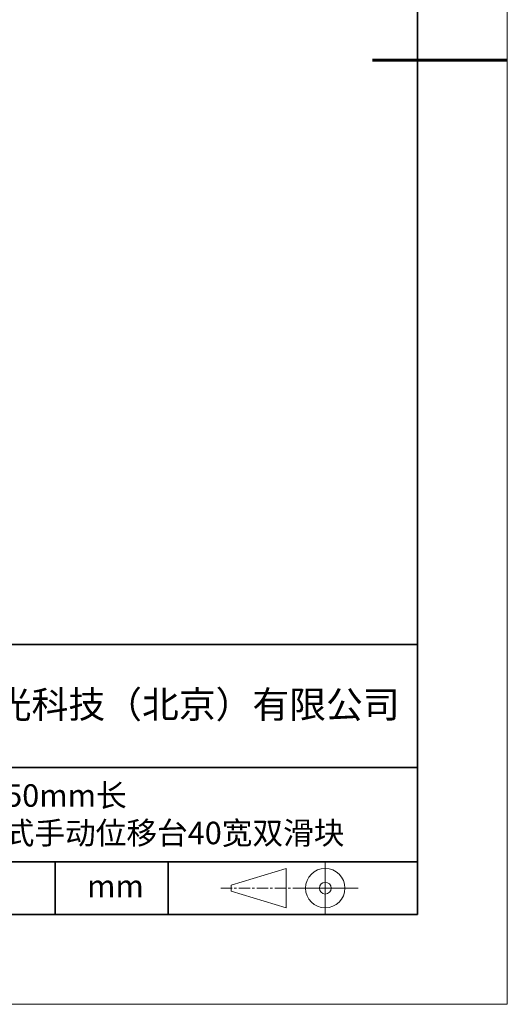
# Model space of a CAD drawing. Units: millimetres. Extents: x -67713 to 12318, y -7560 to 40105.
# Drawn here: x 12264 to 12318, y -7560 to -7451 of the extents above; entities that cross this region are included whole.
import ezdxf

# ---------------------------------------------------------------- set-up
doc = ezdxf.new("R2010")
doc.units = ezdxf.units.MM
doc.header["$LTSCALE"] = 10
doc.linetypes.add('CENTER', pattern=[2, 1.25, -0.25, 0.25, -0.25])
doc.layers.add('1轮廓实线层', color=7, linetype='Continuous')
doc.layers.add('6文字层', color=3, linetype='Continuous')
for name, color, linetype, lineweight in [('3中心线层', 1, 'CENTER', 9), ('粗实线层', 7, 'Continuous', 35), ('细实线层', 7, 'Continuous', 18)]:
    doc.layers.add(name, color=color, linetype=linetype, lineweight=lineweight)
doc.styles.get("Standard").update_dxf_attribs({"font": '黑体.ttf'})

# ---------------------------------------------------------------- blocks, each defined once
blk = doc.blocks.new('*X695')
at = {"layer": '粗实线层'}
for p, q in [((138.5, -95), (138.5, 95)), ((-138.5, -95), (138.5, -95))]:
    blk.add_line(p, q, dxfattribs=at)
at = {"layer": '粗实线层', "lineweight": 60}
blk.add_line((148.5, 0), (133.5, 0), dxfattribs=at)
at = {"layer": '细实线层'}
for p, q in [((148.5, -105), (148.5, 105)), ((-148.5, -105), (148.5, -105))]:
    blk.add_line(p, q, dxfattribs=at)

msp = doc.modelspace()

# ---------------------------------------------------------------- linework, layer by layer
msp.add_line((12307.7401, -7550.16849), (12207.7401, -7550.16849))
at = {"layer": '1轮廓实线层'}
msp.add_line((12167.7401, -7550.16849), (12307.7401, -7550.16849), dxfattribs=at)
at = {"layer": '3中心线层', "color": 7}
for p, q in [((12293.1602, -7549.43549), (12293.1602, -7545.06049)), ((12287.0352, -7547.57611), (12287.0352, -7546.91986))]:
    msp.add_line(p, q, dxfattribs=at)
at = {"layer": '3中心线层', "color": 7, "ltscale": 0.1}
msp.add_line((12285.88467, -7547.24799), (12294.60875, -7547.24799), dxfattribs=at)
at = {"layer": '粗实线层'}
for p, q in [((12202.74045, -7520.16849), (12307.7401, -7520.16849)), ((12202.74045, -7533.83516), (12307.7401, -7533.83516)), ((12202.74045, -7544.32748), (12307.7401, -7544.32748)), ((12267.48026, -7550.16849), (12267.48026, -7544.32748)), ((12280.04527, -7550.16849), (12280.04527, -7544.32748))]:
    msp.add_line(p, q, dxfattribs=at)
at = {"layer": '细实线层'}
for p, q in [((12297.49625, -7544.32748), (12297.49625, -7550.16849)), ((12287.0352, -7546.91986), (12293.1602, -7545.06049)), ((12287.0352, -7547.57611), (12293.1602, -7549.43549)), ((12294.60875, -7547.24799), (12301.17125, -7547.24799))]:
    msp.add_line(p, q, dxfattribs=at)
for radius in [2.1875, 0.65625]:
    msp.add_circle((12297.49625, -7547.24799), radius, dxfattribs=at)

# ---------------------------------------------------------------- block references
at = {"layer": '6文字层'}
msp.add_blockref('*X695', (12169.2401, -7455.16849), dxfattribs=at)

# ---------------------------------------------------------------- texts
at = {"layer": '6文字层', "attachment_point": 5}
for s, insert, char_height, width in [('{\\fSimHei|b1|i0|c134|p49;联合光科技（北京）有限公司}', (12279.16488, -7526.82966), 3, 63.1226919), ('{\\fSimHei|b1|i0|c134|p49;250mm长 \\PZ轴长行程燕尾槽式手动位移台40宽双滑块}', (12267.71802, -7539.03305), 2.5, 87.4389818), ('{\\fSimHei|b1|i0|c134|p49;mm }', (12274.17174, -7547.02506), 2.5, 17.8485577)]:
    msp.add_mtext(s, dxfattribs=dict(at, insert=insert, char_height=char_height, width=width))

doc.saveas('drawing.dxf')
